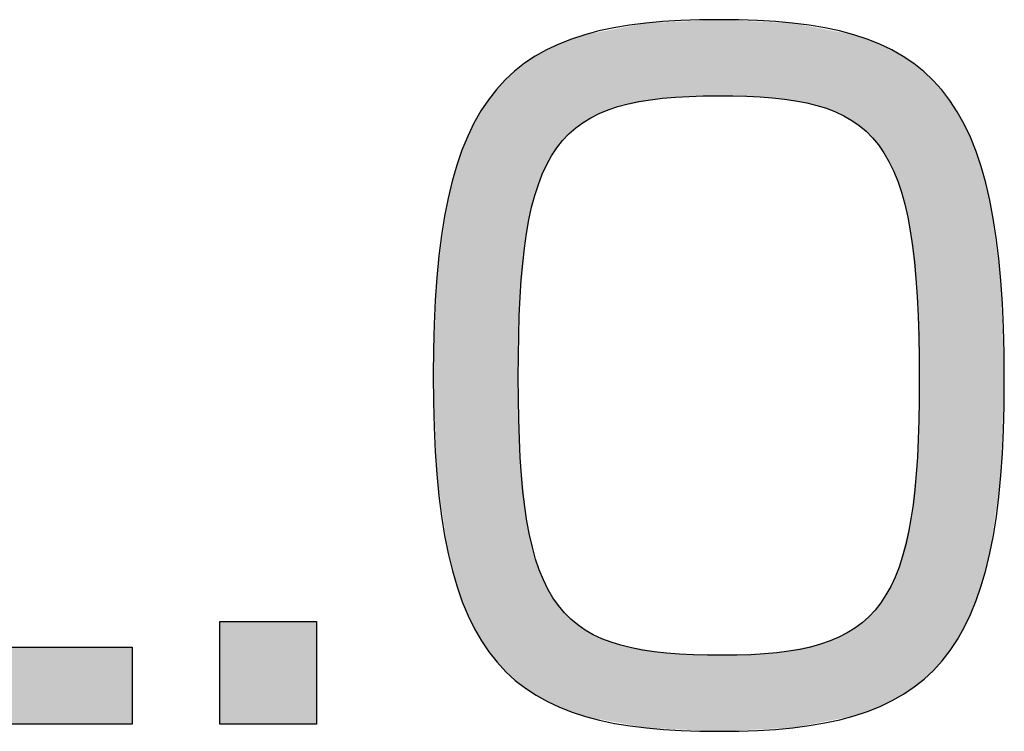
# Model space of a CAD drawing. Extents: x 10 to 201, y 8 to 289.
# Drawn here: x 14 to 17, y 14 to 16 of the extents above; entities that cross this region are included whole.
import ezdxf

# ---------------------------------------------------------------- set-up
doc = ezdxf.new("R2010")
doc.units = 0
doc.layers.add('荷荢荟腛腅荴荢荟腛', color=7, linetype='CONTINUOUS')

# ---------------------------------------------------------------- blocks, each defined once
blk = doc.blocks.new('*U739')
at = {"layer": '荷荢荟腛腅荴荢荟腛', "color": 251, "extrusion": (0, 0, -1)}
for points in [[(-13.5131, 13.8707), (-13.5131, 15.8209), (-13.7508, 13.8707)], [(-13.7508, 13.8707), (-13.5131, 15.8209), (-13.7508, 15.8209)]]:
    blk.add_solid(points, dxfattribs=at)
at = {"layer": '荷荢荟腛腅荴荢荟腛', "color": 251}
for points in [[(13.7508, 13.8707), (13.7508, 14.086), (14.8098, 13.8707)], [(14.8098, 13.8707), (13.7508, 14.086), (14.8098, 14.086)]]:
    blk.add_solid(points, dxfattribs=at)
blk = doc.blocks.new('*U740')
at = {"layer": '荷荢荟腛腅荴荢荟腛', "color": 251, "extrusion": (0, 0, -1)}
for points in [[(-15.0551, 13.8707), (-15.0551, 14.158), (-15.3252, 13.8707)], [(-15.3252, 13.8707), (-15.0551, 14.158), (-15.3252, 14.158)]]:
    blk.add_solid(points, dxfattribs=at)
blk = doc.blocks.new('*U741')
at = {"layer": '荷荢荟腛腅荴荢荟腛', "color": 251}
for points in [[(16.2462, 15.6122), (16.1765, 15.8177), (16.2462, 15.8309)], [(16.2475, 15.6124), (16.2462, 15.8309), (16.2475, 15.831)], [(16.2931, 15.6209), (16.2475, 15.831), (16.2931, 15.8331)], [(16.3036, 15.6214), (16.2931, 15.8331), (16.3036, 15.8336)], [(16.4486, 15.6277), (16.3036, 15.8336), (16.4486, 15.8404)], [(16.451, 15.6276), (16.4486, 15.8404), (16.451, 15.8406)], [(16.4486, 15.6277), (16.4486, 15.8404), (16.451, 15.6276)], [(16.451, 15.6276), (16.451, 15.8406), (16.461, 15.6272)], [(16.461, 15.6272), (16.461, 15.8401), (16.6007, 15.6219)], [(16.6007, 15.6219), (16.6007, 15.8335), (16.6125, 15.6199)], [(16.6125, 15.6199), (16.6125, 15.833), (16.6566, 15.6125)], [(16.6566, 15.6125), (16.6566, 15.8309), (16.6572, 15.6124)], [(16.6572, 15.6124), (16.6572, 15.8308), (16.7243, 15.601)], [(16.1161, 15.5782), (16.0776, 15.7989), (16.1161, 15.8062)], [(16.1234, 15.581), (16.1161, 15.8062), (16.1234, 15.8076)], [(16.1681, 15.5976), (16.1234, 15.8076), (16.1681, 15.8161)], [(16.1765, 15.5992), (16.1681, 15.8161), (16.1765, 15.8177)], [(16.7243, 15.601), (16.7243, 15.818), (16.7348, 15.5974)], [(16.7348, 15.5974), (16.7348, 15.816), (16.7763, 15.583)], [(16.7763, 15.583), (16.7763, 15.8081), (16.7859, 15.578)], [(16.7859, 15.578), (16.7859, 15.8063), (16.8222, 15.5591)], [(16.8222, 15.5591), (16.8222, 15.7994), (16.8273, 15.5551)], [(16.0017, 15.4871), (15.9974, 15.7697), (16.0017, 15.7719)], [(16.0025, 15.4879), (16.0017, 15.7719), (16.0025, 15.7723)], [(16.0046, 15.4904), (16.0025, 15.7723), (16.0046, 15.7731)], [(16.0311, 15.521), (16.0046, 15.7731), (16.0311, 15.7826)], [(16.0364, 15.5254), (16.0311, 15.7826), (16.0364, 15.7845)], [(16.0705, 15.5529), (16.0364, 15.7845), (16.0705, 15.7967)], [(16.0756, 15.5557), (16.0705, 15.7967), (16.0756, 15.7986)], [(16.0769, 15.5564), (16.0756, 15.7986), (16.0769, 15.7988)], [(16.0776, 15.5569), (16.0769, 15.7988), (16.0776, 15.7989)], [(16.8273, 15.5551), (16.8273, 15.7984), (16.8282, 15.5544)], [(16.8282, 15.5544), (16.8282, 15.7981), (16.8306, 15.5526)], [(16.8306, 15.5526), (16.8306, 15.7972), (16.8622, 15.5284)], [(16.8622, 15.5284), (16.8622, 15.7858), (16.8695, 15.5203)], [(16.8695, 15.5203), (16.8695, 15.7831), (16.8966, 15.4904)], [(16.8966, 15.4904), (16.8966, 15.7733), (16.9003, 15.4845)], [(16.9003, 15.4845), (16.9003, 15.7719), (16.9012, 15.483)], [(15.9483, 15.3864), (15.9457, 15.7429), (15.9483, 15.7443)], [(15.969, 15.4352), (15.9483, 15.7443), (15.969, 15.755)], [(15.9725, 15.441), (15.969, 15.755), (15.9725, 15.7568)], [(15.9974, 15.482), (15.9725, 15.7568), (15.9974, 15.7697)], [(16.9012, 15.483), (16.9012, 15.7715), (16.9028, 15.4806)], [(16.9028, 15.4806), (16.9028, 15.7706), (16.9259, 15.4442)], [(16.9259, 15.4442), (16.9259, 15.7586), (16.9309, 15.4328)], [(16.9309, 15.4328), (16.9309, 15.7559), (16.9502, 15.3892)], [(16.9502, 15.3892), (16.9502, 15.7458), (16.9541, 15.3763)], [(15.9125, 15.2425), (15.8951, 15.7079), (15.9125, 15.7206)], [(15.9137, 15.2489), (15.9125, 15.7206), (15.9137, 15.7215)], [(15.9269, 15.3161), (15.9137, 15.7215), (15.9269, 15.7311)], [(15.9288, 15.3226), (15.9269, 15.7311), (15.9288, 15.7325)], [(15.9371, 15.3509), (15.9288, 15.7325), (15.9371, 15.7385)], [(15.9393, 15.3582), (15.9371, 15.7385), (15.9393, 15.7396)], [(15.9457, 15.3801), (15.9393, 15.7396), (15.9457, 15.7429)], [(16.9541, 15.3763), (16.9541, 15.7438), (16.9655, 15.3391)], [(16.9655, 15.3391), (16.9655, 15.7378), (16.9664, 15.3361)], [(16.9664, 15.3361), (16.9664, 15.7372), (16.9699, 15.3246)], [(16.9699, 15.3246), (16.9699, 15.7346), (16.9854, 15.2498)], [(16.9854, 15.2498), (16.9854, 15.7232), (16.9873, 15.2313)], [(16.9873, 15.2313), (16.9873, 15.7218), (17.0046, 15.0664)], [(15.8793, 13.9954), (15.8305, 15.6475), (15.8793, 15.6965)], [(15.8813, 13.9934), (15.8793, 15.6965), (15.8813, 15.6979)], [(15.8793, 13.9954), (15.8793, 15.6965), (15.8813, 13.9934)], [(15.8895, 13.9875), (15.8813, 15.6979), (15.8895, 15.7039)], [(15.8813, 13.9934), (15.8813, 15.6979), (15.8895, 13.9875)], [(15.8947, 15.0643), (15.8895, 15.7039), (15.8947, 15.7077)], [(15.8951, 15.0677), (15.8947, 15.7077), (15.8951, 15.7079)], [(17.0046, 15.0664), (17.0046, 15.709), (17.0052, 15.0452)], [(17.0052, 15.0452), (17.0052, 15.7086), (17.0105, 14.8332)], [(15.8287, 14.0464), (15.7866, 15.5875), (15.8287, 15.6457)], [(15.8305, 14.0439), (15.8287, 15.6457), (15.8305, 15.6475)], [(15.8287, 14.0464), (15.8287, 15.6457), (15.8305, 14.0439)], [(15.8305, 14.0439), (15.8305, 15.6475), (15.8793, 13.9954)], [(15.785, 14.1069), (15.7493, 15.5174), (15.785, 15.5854)], [(15.7866, 14.104), (15.785, 15.5854), (15.7866, 15.5875)], [(15.785, 14.1069), (15.785, 15.5854), (15.7866, 14.104)], [(15.7866, 14.104), (15.7866, 15.5875), (15.8287, 14.0464)], [(15.7481, 14.1776), (15.7185, 15.4365), (15.7481, 15.515)], [(15.7493, 14.1742), (15.7481, 15.515), (15.7493, 15.5174)], [(15.7481, 14.1776), (15.7481, 15.515), (15.7493, 14.1742)], [(15.7493, 14.1742), (15.7493, 15.5174), (15.785, 14.1069)], [(15.7175, 14.2589), (15.6938, 15.344), (15.7175, 15.4339)], [(15.7185, 14.2553), (15.7175, 15.4339), (15.7185, 15.4365)], [(15.7175, 14.2589), (15.7175, 15.4339), (15.7185, 14.2553)], [(15.7185, 14.2553), (15.7185, 15.4365), (15.7481, 14.1776)], [(15.6931, 14.3525), (15.6619, 15.1214), (15.6931, 15.3415)], [(15.6938, 14.3478), (15.6931, 15.3415), (15.6938, 15.344)], [(15.6931, 14.3525), (15.6931, 15.3415), (15.6938, 14.3478)], [(15.6938, 14.3478), (15.6938, 15.344), (15.7175, 14.2589)], [(15.6618, 14.5752), (15.6518, 14.8456), (15.6618, 15.12)], [(15.6619, 14.5698), (15.6618, 15.12), (15.6619, 15.1214)], [(15.6618, 14.5752), (15.6618, 15.12), (15.6619, 14.5698)], [(15.6619, 14.5698), (15.6619, 15.1214), (15.6931, 14.3525)], [(15.8895, 13.9875), (15.8895, 14.8408), (15.8947, 13.9837)], [(17.0105, 13.9873), (17.0052, 14.6177), (17.0105, 14.8332)], [(15.8947, 13.9837), (15.8947, 14.6297), (15.8951, 13.9835)], [(15.8951, 13.9835), (15.8951, 14.6162), (15.9125, 13.971)], [(17.0052, 13.9834), (17.0046, 14.6125), (17.0052, 14.6177)], [(17.0046, 13.983), (16.9873, 14.4448), (17.0046, 14.6125)], [(15.9125, 13.971), (15.9125, 14.4504), (15.9137, 13.9701)], [(15.9137, 13.9701), (15.9137, 14.4384), (15.9269, 13.9606)], [(16.9854, 13.9689), (16.9699, 14.3744), (16.9854, 14.437)], [(16.9873, 13.9703), (16.9854, 14.437), (16.9873, 14.4448)], [(15.9269, 13.9606), (15.9269, 14.3746), (15.9288, 13.9592)], [(16.9699, 13.9575), (16.9664, 14.3601), (16.9699, 14.3744)], [(15.9288, 13.9592), (15.9288, 14.3654), (15.9371, 13.9532)], [(16.9655, 13.9545), (16.9541, 14.3104), (16.9655, 14.3565)], [(16.9664, 13.955), (16.9655, 14.3565), (16.9664, 14.3601)], [(15.9371, 13.9532), (15.9371, 14.3386), (15.9393, 13.9517)], [(15.9393, 13.9517), (15.9393, 14.3317), (15.9457, 13.9484)], [(15.9457, 13.9484), (15.9457, 14.3108), (15.9483, 13.9471)], [(15.9483, 13.9471), (15.9483, 14.3022), (15.969, 13.9364)], [(16.9502, 13.9465), (16.9309, 14.2562), (16.9502, 14.3012)], [(16.9541, 13.9485), (16.9502, 14.3012), (16.9541, 14.3104)], [(15.969, 13.9364), (15.969, 14.2559), (15.9725, 13.9347)], [(15.9725, 13.9347), (15.9725, 14.2481), (15.9974, 13.9219)], [(16.9259, 13.9337), (16.9028, 14.21), (16.9259, 14.2479)], [(16.9309, 13.9364), (16.9259, 14.2479), (16.9309, 14.2562)], [(15.9974, 13.9219), (15.9974, 14.2093), (16.0017, 13.9197)], [(16.8966, 13.9191), (16.8695, 14.1713), (16.8966, 14.2028)], [(16.9003, 13.9205), (16.8966, 14.2028), (16.9003, 14.2072)], [(16.9012, 13.9208), (16.9003, 14.2072), (16.9012, 14.2082)], [(16.9028, 13.9216), (16.9012, 14.2082), (16.9028, 14.21)], [(16.0017, 13.9197), (16.0017, 14.2025), (16.0025, 13.9193)], [(16.0025, 13.9193), (16.0025, 14.2017), (16.0046, 13.9182)], [(16.0046, 13.9182), (16.0046, 14.1993), (16.0311, 13.9088)], [(16.0311, 13.9088), (16.0311, 14.1705), (16.0364, 13.9069)], [(16.0364, 13.9069), (16.0364, 14.1646), (16.0705, 13.8948)], [(16.8622, 13.9066), (16.8306, 14.1395), (16.8622, 14.1653)], [(16.8695, 13.9092), (16.8622, 14.1653), (16.8695, 14.1713)], [(16.0705, 13.8948), (16.0705, 14.1387), (16.0756, 13.893)], [(16.0756, 13.893), (16.0756, 14.1349), (16.0769, 13.8926)], [(16.0769, 13.8926), (16.0769, 14.1339), (16.0776, 13.8923)], [(16.0776, 13.8923), (16.0776, 14.1335), (16.1161, 13.8851)], [(16.8222, 13.893), (16.7859, 14.1141), (16.8222, 14.1347)], [(16.8273, 13.894), (16.8222, 14.1347), (16.8273, 14.1376)], [(16.8282, 13.8942), (16.8273, 14.1376), (16.8282, 14.1381)], [(16.8306, 13.8951), (16.8282, 14.1381), (16.8306, 14.1395)], [(16.1161, 13.8851), (16.1161, 14.1135), (16.1234, 13.8837)], [(16.1234, 13.8837), (16.1234, 14.1097), (16.1681, 13.8753)], [(16.1681, 13.8753), (16.1681, 14.0943), (16.1765, 13.8738)], [(16.7348, 13.8761), (16.7243, 14.0924), (16.7348, 14.0944)], [(16.7763, 13.8841), (16.7348, 14.0944), (16.7763, 14.1104)], [(16.7859, 13.886), (16.7763, 14.1104), (16.7859, 14.1141)], [(16.1765, 13.8738), (16.1765, 14.0914), (16.2462, 13.8607)], [(16.2462, 13.8607), (16.2462, 14.0795), (16.2475, 13.8605)], [(16.2475, 13.8605), (16.2475, 14.0792), (16.2931, 13.8583)], [(16.2931, 13.8583), (16.2931, 14.0715), (16.3036, 13.8579)], [(16.3036, 13.8579), (16.3036, 14.0697), (16.4486, 13.8511)], [(16.6007, 13.8583), (16.461, 14.0636), (16.6007, 14.07)], [(16.6125, 13.8589), (16.6007, 14.07), (16.6125, 14.0706)], [(16.6566, 13.861), (16.6125, 14.0706), (16.6566, 14.0792)], [(16.6572, 13.861), (16.6566, 14.0792), (16.6572, 14.0793)], [(16.7243, 13.8741), (16.6572, 14.0793), (16.7243, 14.0924)], [(16.4486, 13.8511), (16.4486, 14.0641), (16.451, 13.851)]]:
    blk.add_solid(points, dxfattribs=at)
at = {"layer": '荷荢荟腛腅荴荢荟腛', "color": 251, "extrusion": (0, 0, -1)}
for points in [[(-16.2462, 15.6122), (-16.2462, 15.8309), (-16.2475, 15.6124)], [(-16.2475, 15.6124), (-16.2475, 15.831), (-16.2931, 15.6209)], [(-16.2931, 15.6209), (-16.2931, 15.8331), (-16.3036, 15.6214)], [(-16.3036, 15.6214), (-16.3036, 15.8336), (-16.4486, 15.6277)], [(-16.461, 15.6272), (-16.451, 15.8406), (-16.461, 15.8401)], [(-16.6007, 15.6219), (-16.461, 15.8401), (-16.6007, 15.8335)], [(-16.6125, 15.6199), (-16.6007, 15.8335), (-16.6125, 15.833)], [(-16.6566, 15.6125), (-16.6125, 15.833), (-16.6566, 15.8309)], [(-16.6572, 15.6124), (-16.6566, 15.8309), (-16.6572, 15.8308)], [(-16.7243, 15.601), (-16.6572, 15.8308), (-16.7243, 15.818)], [(-16.1161, 15.5782), (-16.1161, 15.8062), (-16.1234, 15.581)], [(-16.1234, 15.581), (-16.1234, 15.8076), (-16.1681, 15.5976)], [(-16.1681, 15.5976), (-16.1681, 15.8161), (-16.1765, 15.5992)], [(-16.1765, 15.5992), (-16.1765, 15.8177), (-16.2462, 15.6122)], [(-16.7348, 15.5974), (-16.7243, 15.818), (-16.7348, 15.816)], [(-16.7763, 15.583), (-16.7348, 15.816), (-16.7763, 15.8081)], [(-16.7859, 15.578), (-16.7763, 15.8081), (-16.7859, 15.8063)], [(-16.8222, 15.5591), (-16.7859, 15.8063), (-16.8222, 15.7994)], [(-16.8273, 15.5551), (-16.8222, 15.7994), (-16.8273, 15.7984)], [(-16.0017, 15.4871), (-16.0017, 15.7719), (-16.0025, 15.4879)], [(-16.0025, 15.4879), (-16.0025, 15.7723), (-16.0046, 15.4904)], [(-16.0046, 15.4904), (-16.0046, 15.7731), (-16.0311, 15.521)], [(-16.0311, 15.521), (-16.0311, 15.7826), (-16.0364, 15.5254)], [(-16.0364, 15.5254), (-16.0364, 15.7845), (-16.0705, 15.5529)], [(-16.0705, 15.5529), (-16.0705, 15.7967), (-16.0756, 15.5557)], [(-16.0756, 15.5557), (-16.0756, 15.7986), (-16.0769, 15.5564)], [(-16.0769, 15.5564), (-16.0769, 15.7988), (-16.0776, 15.5569)], [(-16.0776, 15.5569), (-16.0776, 15.7989), (-16.1161, 15.5782)], [(-16.8282, 15.5544), (-16.8273, 15.7984), (-16.8282, 15.7981)], [(-16.8306, 15.5526), (-16.8282, 15.7981), (-16.8306, 15.7972)], [(-16.8622, 15.5284), (-16.8306, 15.7972), (-16.8622, 15.7858)], [(-16.8695, 15.5203), (-16.8622, 15.7858), (-16.8695, 15.7831)], [(-16.8966, 15.4904), (-16.8695, 15.7831), (-16.8966, 15.7733)], [(-16.9003, 15.4845), (-16.8966, 15.7733), (-16.9003, 15.7719)], [(-16.9012, 15.483), (-16.9003, 15.7719), (-16.9012, 15.7715)], [(-15.9483, 15.3864), (-15.9483, 15.7443), (-15.969, 15.4352)], [(-15.969, 15.4352), (-15.969, 15.755), (-15.9725, 15.441)], [(-15.9725, 15.441), (-15.9725, 15.7568), (-15.9974, 15.482)], [(-15.9974, 15.482), (-15.9974, 15.7697), (-16.0017, 15.4871)], [(-16.9028, 15.4806), (-16.9012, 15.7715), (-16.9028, 15.7706)], [(-16.9259, 15.4442), (-16.9028, 15.7706), (-16.9259, 15.7586)], [(-16.9309, 15.4328), (-16.9259, 15.7586), (-16.9309, 15.7559)], [(-16.9502, 15.3892), (-16.9309, 15.7559), (-16.9502, 15.7458)], [(-16.9541, 15.3763), (-16.9502, 15.7458), (-16.9541, 15.7438)], [(-15.9125, 15.2425), (-15.9125, 15.7206), (-15.9137, 15.2489)], [(-15.9137, 15.2489), (-15.9137, 15.7215), (-15.9269, 15.3161)], [(-15.9269, 15.3161), (-15.9269, 15.7311), (-15.9288, 15.3226)], [(-15.9288, 15.3226), (-15.9288, 15.7325), (-15.9371, 15.3509)], [(-15.9371, 15.3509), (-15.9371, 15.7385), (-15.9393, 15.3582)], [(-15.9393, 15.3582), (-15.9393, 15.7396), (-15.9457, 15.3801)], [(-15.9457, 15.3801), (-15.9457, 15.7429), (-15.9483, 15.3864)], [(-16.9655, 15.3391), (-16.9541, 15.7438), (-16.9655, 15.7378)], [(-16.9664, 15.3361), (-16.9655, 15.7378), (-16.9664, 15.7372)], [(-16.9699, 15.3246), (-16.9664, 15.7372), (-16.9699, 15.7346)], [(-16.9854, 15.2498), (-16.9699, 15.7346), (-16.9854, 15.7232)], [(-16.9873, 15.2313), (-16.9854, 15.7232), (-16.9873, 15.7218)], [(-17.0046, 15.0664), (-16.9873, 15.7218), (-17.0046, 15.709)], [(-15.8895, 14.8408), (-15.8895, 15.7039), (-15.8947, 15.0643)], [(-15.8947, 15.0643), (-15.8947, 15.7077), (-15.8951, 15.0677)], [(-15.8951, 15.0677), (-15.8951, 15.7079), (-15.9125, 15.2425)], [(-17.0052, 15.0452), (-17.0046, 15.709), (-17.0052, 15.7086)], [(-17.0105, 14.8332), (-17.0052, 15.7086), (-17.0105, 15.7047)], [(-17.0105, 13.9873), (-17.0105, 15.7047), (-17.0231, 13.9965)], [(-17.0231, 13.9965), (-17.0105, 15.7047), (-17.0231, 15.6954)], [(-17.0231, 13.9965), (-17.0231, 15.6954), (-17.0239, 13.9971)], [(-17.0239, 13.9971), (-17.0231, 15.6954), (-17.0239, 15.6946)], [(-17.0239, 13.9971), (-17.0239, 15.6946), (-17.0734, 14.0472)], [(-17.0734, 14.0472), (-17.0239, 15.6946), (-17.0734, 15.6441)], [(-17.0734, 14.0472), (-17.0734, 15.6441), (-17.0742, 14.0479)], [(-17.0742, 14.0479), (-17.0734, 15.6441), (-17.0742, 15.643)], [(-17.0742, 14.0479), (-17.0742, 15.643), (-17.1167, 14.107)], [(-17.1167, 14.107), (-17.0742, 15.643), (-17.1167, 15.5832)], [(-17.1167, 14.107), (-17.1167, 15.5832), (-17.1174, 14.1079)], [(-17.1174, 14.1079), (-17.1167, 15.5832), (-17.1174, 15.5819)], [(-17.1174, 14.1079), (-17.1174, 15.5819), (-17.1533, 14.1767)], [(-17.1533, 14.1767), (-17.1174, 15.5819), (-17.1533, 15.512)], [(-17.1533, 14.1767), (-17.1533, 15.512), (-17.1539, 14.1777)], [(-17.1539, 14.1777), (-17.1533, 15.512), (-17.1539, 15.5105)], [(-17.1539, 14.1777), (-17.1539, 15.5105), (-17.1835, 14.2567)], [(-17.1835, 14.2567), (-17.1539, 15.5105), (-17.1835, 15.4299)], [(-17.1835, 14.2567), (-17.1835, 15.4299), (-17.1839, 14.2578)], [(-17.1839, 14.2578), (-17.1835, 15.4299), (-17.1839, 15.4282)], [(-17.1839, 14.2578), (-17.1839, 15.4282), (-17.2076, 14.3477)], [(-17.2076, 14.3477), (-17.1839, 15.4282), (-17.2076, 15.3362)], [(-17.2076, 14.3477), (-17.2076, 15.3362), (-17.2079, 14.3488)], [(-17.2079, 14.3488), (-17.2076, 15.3362), (-17.2079, 15.3341)], [(-17.2079, 14.3488), (-17.2079, 15.3341), (-17.2384, 14.5652)], [(-17.2384, 14.5652), (-17.2079, 15.3341), (-17.2384, 15.1117)], [(-17.2384, 14.5652), (-17.2384, 15.1117), (-17.2385, 14.5658)], [(-17.2385, 14.5658), (-17.2384, 15.1117), (-17.2385, 15.1093)], [(-17.2385, 14.5658), (-17.2385, 15.1093), (-17.2482, 14.8332)], [(-15.8947, 13.9837), (-15.8895, 14.8408), (-15.8947, 14.6297)], [(-15.8951, 13.9835), (-15.8947, 14.6297), (-15.8951, 14.6162)], [(-15.9125, 13.971), (-15.8951, 14.6162), (-15.9125, 14.4504)], [(-17.0052, 13.9834), (-17.0052, 14.6177), (-17.0105, 13.9873)], [(-17.0046, 13.983), (-17.0046, 14.6125), (-17.0052, 13.9834)], [(-15.9137, 13.9701), (-15.9125, 14.4504), (-15.9137, 14.4384)], [(-15.9269, 13.9606), (-15.9137, 14.4384), (-15.9269, 14.3746)], [(-16.9854, 13.9689), (-16.9854, 14.437), (-16.9873, 13.9703)], [(-16.9873, 13.9703), (-16.9873, 14.4448), (-17.0046, 13.983)], [(-15.9288, 13.9592), (-15.9269, 14.3746), (-15.9288, 14.3654)], [(-16.9699, 13.9575), (-16.9699, 14.3744), (-16.9854, 13.9689)], [(-15.9371, 13.9532), (-15.9288, 14.3654), (-15.9371, 14.3386)], [(-16.9655, 13.9545), (-16.9655, 14.3565), (-16.9664, 13.955)], [(-16.9664, 13.955), (-16.9664, 14.3601), (-16.9699, 13.9575)], [(-15.9393, 13.9517), (-15.9371, 14.3386), (-15.9393, 14.3317)], [(-15.9457, 13.9484), (-15.9393, 14.3317), (-15.9457, 14.3108)], [(-15.9483, 13.9471), (-15.9457, 14.3108), (-15.9483, 14.3022)], [(-15.969, 13.9364), (-15.9483, 14.3022), (-15.969, 14.2559)], [(-16.9502, 13.9465), (-16.9502, 14.3012), (-16.9541, 13.9485)], [(-16.9541, 13.9485), (-16.9541, 14.3104), (-16.9655, 13.9545)], [(-15.9725, 13.9347), (-15.969, 14.2559), (-15.9725, 14.2481)], [(-15.9974, 13.9219), (-15.9725, 14.2481), (-15.9974, 14.2093)], [(-16.9259, 13.9337), (-16.9259, 14.2479), (-16.9309, 13.9364)], [(-16.9309, 13.9364), (-16.9309, 14.2562), (-16.9502, 13.9465)], [(-16.0017, 13.9197), (-15.9974, 14.2093), (-16.0017, 14.2025)], [(-16.8966, 13.9191), (-16.8966, 14.2028), (-16.9003, 13.9205)], [(-16.9003, 13.9205), (-16.9003, 14.2072), (-16.9012, 13.9208)], [(-16.9012, 13.9208), (-16.9012, 14.2082), (-16.9028, 13.9216)], [(-16.9028, 13.9216), (-16.9028, 14.21), (-16.9259, 13.9337)], [(-16.0025, 13.9193), (-16.0017, 14.2025), (-16.0025, 14.2017)], [(-16.0046, 13.9182), (-16.0025, 14.2017), (-16.0046, 14.1993)], [(-16.0311, 13.9088), (-16.0046, 14.1993), (-16.0311, 14.1705)], [(-16.0364, 13.9069), (-16.0311, 14.1705), (-16.0364, 14.1646)], [(-16.0705, 13.8948), (-16.0364, 14.1646), (-16.0705, 14.1387)], [(-16.8622, 13.9066), (-16.8622, 14.1653), (-16.8695, 13.9092)], [(-16.8695, 13.9092), (-16.8695, 14.1713), (-16.8966, 13.9191)], [(-16.0756, 13.893), (-16.0705, 14.1387), (-16.0756, 14.1349)], [(-16.0769, 13.8926), (-16.0756, 14.1349), (-16.0769, 14.1339)], [(-16.0776, 13.8923), (-16.0769, 14.1339), (-16.0776, 14.1335)], [(-16.1161, 13.8851), (-16.0776, 14.1335), (-16.1161, 14.1135)], [(-16.8222, 13.893), (-16.8222, 14.1347), (-16.8273, 13.894)], [(-16.8273, 13.894), (-16.8273, 14.1376), (-16.8282, 13.8942)], [(-16.8282, 13.8942), (-16.8282, 14.1381), (-16.8306, 13.8951)], [(-16.8306, 13.8951), (-16.8306, 14.1395), (-16.8622, 13.9066)], [(-16.1234, 13.8837), (-16.1161, 14.1135), (-16.1234, 14.1097)], [(-16.1681, 13.8753), (-16.1234, 14.1097), (-16.1681, 14.0943)], [(-16.1765, 13.8738), (-16.1681, 14.0943), (-16.1765, 14.0914)], [(-16.7348, 13.8761), (-16.7348, 14.0944), (-16.7763, 13.8841)], [(-16.7763, 13.8841), (-16.7763, 14.1104), (-16.7859, 13.886)], [(-16.7859, 13.886), (-16.7859, 14.1141), (-16.8222, 13.893)], [(-16.2462, 13.8607), (-16.1765, 14.0914), (-16.2462, 14.0795)], [(-16.2475, 13.8605), (-16.2462, 14.0795), (-16.2475, 14.0792)], [(-16.2931, 13.8583), (-16.2475, 14.0792), (-16.2931, 14.0715)], [(-16.3036, 13.8579), (-16.2931, 14.0715), (-16.3036, 14.0697)], [(-16.4486, 13.8511), (-16.3036, 14.0697), (-16.4486, 14.0641)], [(-16.6007, 13.8583), (-16.6007, 14.07), (-16.6125, 13.8589)], [(-16.6125, 13.8589), (-16.6125, 14.0706), (-16.6566, 13.861)], [(-16.6566, 13.861), (-16.6566, 14.0792), (-16.6572, 13.861)], [(-16.6572, 13.861), (-16.6572, 14.0793), (-16.7243, 13.8741)], [(-16.7243, 13.8741), (-16.7243, 14.0924), (-16.7348, 13.8761)], [(-16.451, 13.851), (-16.4486, 14.0641), (-16.451, 14.064)], [(-16.451, 13.851), (-16.451, 14.064), (-16.461, 13.8515)], [(-16.461, 13.8515), (-16.451, 14.064), (-16.461, 14.0636)], [(-16.461, 13.8515), (-16.461, 14.0636), (-16.6007, 13.8583)]]:
    blk.add_solid(points, dxfattribs=at)
blk = doc.blocks.new('BLOCK_56')
at = {"layer": '荷荢荟腛腅荴荢荟腛'}
for points in [[(13.7508, 15.8209), (13.7508, 14.086), (14.8098, 14.086), (14.8098, 13.8707), (13.5131, 13.8707), (13.5131, 15.8209), (13.7508, 15.8209)], [(15.3252, 14.158), (15.3252, 13.8707), (15.0551, 13.8707), (15.0551, 14.158), (15.3252, 14.158)]]:
    blk.add_lwpolyline(points, dxfattribs=at)
for points in [[(16.451, 15.8406), (17.0477, 15.8406), (17.2482, 15.6525), (17.2482, 14.8332), (17.2482, 14.0488), (17.0498, 13.851), (16.451, 13.851), (15.8619, 13.851), (15.6518, 14.034), (15.6518, 14.8456), (15.6518, 15.6525), (15.8571, 15.8406), (16.451, 15.8406)], [(15.8895, 14.8408), (15.8895, 14.1749), (15.9983, 14.0636), (16.461, 14.0636), (16.9065, 14.0636), (17.0105, 14.1976), (17.0105, 14.8332), (17.0105, 15.5264), (16.8941, 15.6277), (16.4486, 15.6277), (15.9908, 15.6277), (15.8895, 15.5016), (15.8895, 14.8408)]]:
    blk.add_open_spline(points, degree=3, knots=[0, 0, 0, 0, 1, 1, 1, 2, 2, 2, 3, 3, 3, 4, 4, 4, 4], dxfattribs=at)
at = {"layer": '荷荢荟腛腅荴荢荟腛', "color": 251}
for name in ['*U741', '*U739', '*U740']:
    blk.add_blockref(name, (0, 0), dxfattribs=at)
blk = doc.blocks.new('BLOCK_53')
at = {"layer": '荷荢荟腛腅荴荢荟腛'}
blk.add_blockref('BLOCK_56', (0, 0), dxfattribs=at)

msp = doc.modelspace()

# ---------------------------------------------------------------- block references
at = {"layer": '荷荢荟腛腅荴荢荟腛'}
msp.add_blockref('BLOCK_53', (0, 0), dxfattribs=at)

doc.saveas('drawing.dxf')
